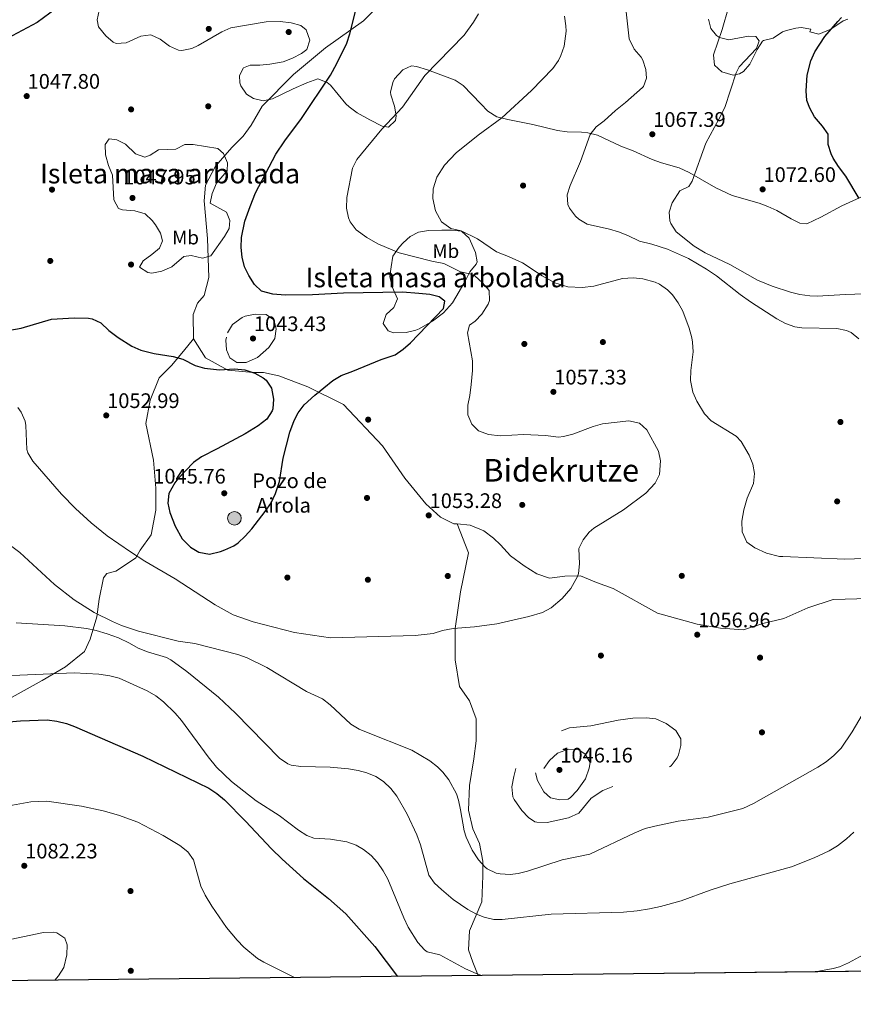
# Model space of a CAD drawing. Extents: x 573321 to 580191, y 738283 to 742986.
# Drawn here: x 574484 to 574908, y 738283 to 738785 of the extents above; entities that cross this region are included whole.
import ezdxf
from ezdxf.enums import TextEntityAlignment as Align

# ---------------------------------------------------------------- set-up
doc = ezdxf.new("R2010")
doc.units = 0
doc.header["$MEASUREMENT"] = 0
doc.linetypes.add('DGN Style 3', pattern=[108.343508, 77.38822, -30.955288])
for name, color, linetype in [('Nivel 13', 7, 'Continuous'), ('Nivel 17', 7, 'Continuous'), ('Nivel 21', 7, 'Continuous'), ('Nivel 35', 7, 'Continuous'), ('Nivel 37', 7, 'Continuous'), ('Nivel 4', 7, 'Continuous'), ('Nivel 41', 7, 'Continuous'), ('Nivel 43', 7, 'Continuous'), ('Nivel 45', 7, 'Continuous'), ('Nivel 48', 7, 'Continuous'), ('Nivel 49', 7, 'Continuous'), ('Nivel 5', 7, 'Continuous'), ('Nivel 57', 7, 'Continuous'), ('Nivel 59', 7, 'Continuous'), ('Nivel 61', 7, 'Continuous'), ('Nivel 7', 7, 'Continuous')]:
    doc.layers.add(name, color=color, linetype=linetype)
doc.styles.add('Style-arial', font='arial.shx', dxfattribs={"bigfont": 'arialbig.shx'})
doc.styles.add('Style-arialn', font='arialn.shx', dxfattribs={"bigfont": 'arialnbig.shx'})
doc.styles.add('Style-times', font='times.shx', dxfattribs={"bigfont": 'timesbig.shx'})

# ---------------------------------------------------------------- blocks, each defined once
blk = doc.blocks.new('5PATER')
at = {"layer": 'Nivel 7', "linetype": 'Continuous', "lineweight": 0}
h = blk.add_hatch(color=53, dxfattribs=at)
edge = h.paths.add_edge_path()
edge.add_ellipse((0, 0), major_axis=(-1.095731442945027, -1.110710700472634), ratio=0.9994222409660316, start_angle=0, end_angle=360)
blk = doc.blocks.new('5PERFI_1')
at = {"layer": 'Nivel 17', "linetype": 'Continuous', "lineweight": 0}
h = blk.add_hatch(color=7, dxfattribs=at)
edge = h.paths.add_edge_path()
edge.add_arc((0, 0), 1.559999998626405, 315.0000000018422, 675.0000000018422)
blk = doc.blocks.new('5PERFI')
at = {"layer": 'Nivel 17', "color": 7, "linetype": 'Continuous', "lineweight": 0}
blk.add_blockref('5PERFI_1', (0, 0), dxfattribs=at)
blk = doc.blocks.new('5POZO')
at = {"layer": 'Nivel 13', "linetype": 'Continuous', "lineweight": 0}
h = blk.add_hatch(color=143, dxfattribs=at)
edge = h.paths.add_edge_path()
edge.add_arc((0, 0), 3.456, 0, 360)
at = {"layer": 'Nivel 13', "color": 4, "linetype": 'Continuous', "lineweight": 0}
blk.add_circle((0, 0), 3.456, dxfattribs=at)

msp = doc.modelspace()

# ---------------------------------------------------------------- linework, layer by layer
at = {"layer": 'Nivel 21', "color": 7, "linetype": 'DGN Style 3', "lineweight": 0}
for points in [[(574572.2010000001, 738622.423, 1047.17), (574571.962, 738634.8230000001, 1045.592), (574574.2320000001, 738640.5, 1045.294), (574577.6370000001, 738644.4739999999, 1045.335), (574579.906, 738653.557, 1046.785), (574579.3389999999, 738673.4269999999, 1049.356), (574577.6370000001, 738692.729, 1049.186), (574578.2039999999, 738700.6769999999, 1049.076), (574583.311, 738710.328, 1049.065), (574591.8230000001, 738719.979, 1049.151), (574597.4979999999, 738725.656, 1049.225), (574601.47, 738731.3330000001, 1049.24), (574607.145, 738740.9839999999, 1049.207), (574622.99, 738757.1130000001, 1049.363), (574639.446, 738770.7380000001, 1049.661), (574658.74, 738784.3630000001, 1050.607), (574679.169, 738804.8, 1051.476)], [(574479.7420000001, 738439.821, 1072.35), (574495.064, 738448.3360000001, 1070.663), (574506.9809999999, 738455.149, 1069.405), (574516.628, 738463.0970000001, 1067.482), (574519.4650000001, 738469.341, 1066.052), (574522.8700000001, 738480.6950000001, 1060.91), (574524.0050000001, 738489.7790000001, 1059.015), (574526.2749999999, 738500.565, 1057.581), (574527.977, 738502.8360000001, 1057.188), (574532.517, 738503.9709999999, 1056.717), (574537.057, 738506.81, 1056.045), (574542.7309999999, 738510.784, 1055.155), (574545.0009999999, 738514.7579999999, 1054.259), (574550.6370000001, 738522.507, 1052.486), (574552.9070000001, 738534.997, 1050.998), (574552.9070000001, 738546.351, 1050.672), (574551.7720000001, 738560.5430000001, 1050.962), (574547.8, 738579.2779999999, 1052.034), (574550.0700000001, 738591.199, 1051.698), (574554.6089999999, 738602.5530000001, 1050.763), (574560.851, 738608.798, 1050.247), (574567.094, 738616.1780000001, 1049.009), (574572.2010000001, 738622.423, 1047.17)], [(574572.2010000001, 738622.423, 1047.17), (574578.2039999999, 738612.683, 1048.802), (574589.5530000001, 738606.4380000001, 1050.016), (574602.605, 738605.3030000001, 1049.957), (574607.712, 738605.3030000001, 1049.147), (574615.6570000001, 738603.5989999999, 1048.805), (574630.4110000001, 738597.922, 1048.507), (574648.5700000001, 738588.8389999999, 1050.499), (574668.4310000001, 738567.834, 1051.622), (574679.781, 738551.371, 1052.4), (574690.5630000001, 738538.314, 1053.162), (574697.94, 738531.5009999999, 1053.394), (574704.7490000001, 738528.095, 1053.553), (574706.5, 738528.115, 1053.583)], [(574706.5, 738528.115, 1053.583), (574712.1740000001, 738513.361, 1053.962), (574708.202, 738493.5, 1054.459), (574705.365, 738474.773, 1055.004), (574705.365, 738458.8840000001, 1056.199), (574707.635, 738445.2650000001, 1057.129), (574712.7420000001, 738437.888, 1057.17), (574716.1470000001, 738428.808, 1056.201), (574716.1470000001, 738417.459, 1055.937), (574715.0120000001, 738408.379, 1055.979), (574712.7420000001, 738394.76, 1057.907), (574712.1740000001, 738382.2760000001, 1059.082), (574714.4439999999, 738372.629, 1059.305), (574717.8489999999, 738365.2520000001, 1059.019), (574719.551, 738356.172, 1059.716), (574719.551, 738348.7949999999, 1060.921), (574718.9750000001, 738335.4110000001, 1063.544), (574712.733, 738320.6510000001, 1066.695), (574712.166, 738311, 1068.311), (574714.436, 738304.7550000001, 1069.174), (574717.21, 738297.9110000001, 1070.217)], [(574706.5, 738528.115, 1053.583), (574713.1270000001, 738527.4850000001, 1053.705), (574720.0800000001, 738524.5050000001, 1053.862), (574724.9040000001, 738520.8160000001, 1053.991), (574728.5930000001, 738517.4110000001, 1054.098), (574733.7010000001, 738511.7350000001, 1054.257), (574740.5120000001, 738506.7690000001, 1054.436), (574747.0390000001, 738502.655, 1054.602), (574753.565, 738500.3840000001, 1054.741), (574761.369, 738501.378, 1054.891), (574769.315, 738501.6610000001, 1055.04), (574777.4029999999, 738498.256, 1055.296), (574785.916, 738495.135, 1055.562), (574808.541, 738482.6610000001, 1056.3), (574828.689, 738476.983, 1057.062), (574840.608, 738474.996, 1057.361), (574852.243, 738474.1440000001, 1057.512), (574862.175, 738477.267, 1057.864), (574872.9580000001, 738479.8219999999, 1058.198), (574885.1610000001, 738485.216, 1058.722), (574897.9990000001, 738489.476, 1059.017), (574916.1599999999, 738490.044, 1059.185)]]:
    msp.add_polyline3d(points, dxfattribs=at)
at = {"layer": 'Nivel 35', "color": 92, "linetype": 'DGN Style 3', "lineweight": 0}
for points in [[(574524.0160000001, 738789.7150000001, 1052.35), (574523.081, 738784.881, 1051.8), (574523.78, 738781.4099999999, 1051.4), (574527.3910000001, 738776.783, 1051.39), (574531.1610000001, 738773.521, 1051.39), (574532.6950000001, 738772.919, 1051.39), (574537.7609999999, 738773.281, 1051.39), (574545.368, 738776.591, 1051.39), (574550.321, 738777.281, 1051.39), (574555.1610000001, 738775.041, 1051.36), (574559.9750000001, 738771.585, 1051.315), (574564.521, 738769.521, 1051.32), (574566.256, 738769.2779999999, 1051.347), (574571.2409999999, 738770.321, 1051.47), (574574.5109999999, 738771.827, 1051.57), (574586.6170000001, 738778.807, 1051.962), (574591.2010000001, 738780.801, 1052.11), (574609.149, 738783.8589999999, 1052.66), (574616.199, 738784.1270000001, 1053.264), (574621.953, 738783.473, 1053.747), (574626.7609999999, 738782.081, 1053.85), (574629.48, 738779.862, 1053.951), (574631.479, 738774.5349999999, 1054.077), (574629.9210000001, 738769.7609999999, 1054.18), (574627.0730000001, 738767.7239999999, 1054.218), (574622.601, 738765.4410000001, 1054.21), (574617.7609999999, 738763.601, 1054.14), (574611.088, 738762.2949999999, 1053.961), (574605.9950000001, 738761.8319999999, 1053.603), (574601.0009999999, 738761.9210000001, 1053.37), (574597.521, 738760.561, 1053.21), (574595.6410000001, 738756.561, 1053.13), (574595.7209999999, 738752.881, 1053.15), (574596.2050000001, 738751.2890000001, 1053.154), (574599.081, 738747.121, 1053.16), (574602.6470000001, 738744.888, 1053.616), (574607.6030000001, 738743.6980000001, 1054.905), (574612.361, 738744.6410000001, 1055.79), (574622.9210000001, 738749.841, 1056.06), (574629.854, 738752.898, 1056.522), (574635.4469999999, 738754.81, 1056.938), (574640.2409999999, 738752.9610000001, 1057.29), (574641.842, 738751.618, 1057.439), (574649.7609999999, 738742.1610000001, 1058.31), (574651.425, 738740.5519999999, 1058.506), (574655.4410000001, 738737.601, 1058.97), (574662.0009999999, 738733.9210000001, 1059.54), (574668.2409999999, 738730.801, 1059.63), (574671.429, 738730.206, 1059.633)], [(574905.453, 738785.243, 1081.664), (574903.1610000001, 738784.4809999999, 1081.47), (574896.881, 738780.1610000001, 1080.99), (574890.7209999999, 738777.601, 1080.99), (574886.121, 738778.801, 1081), (574886.6410000001, 738780.1610000001, 1080.94), (574881.639, 738780.993, 1080.876), (574879.041, 738780.7209999999, 1080.82), (574874.199, 738779.5730000001, 1080.619), (574872.2010000001, 738778.801, 1080.52), (574867.361, 738775.6810000001, 1080.22), (574862.4979999999, 738774.379, 1079.896), (574862.041, 738774.0009999999, 1079.86), (574859.3019999999, 738769.8230000001, 1079.582), (574855.561, 738762.321, 1079.41), (574852.2690000001, 738758.631, 1079.308), (574850.281, 738757.361, 1079.26), (574847.121, 738756.801, 1079.14), (574841.281, 738758.4809999999, 1078.81), (574837.5519999999, 738761.8019999999, 1078.6), (574836.9580000001, 738767.0689999999, 1078.424), (574841.4010000001, 738780.0009999999, 1078.27), (574844.6410000001, 738791.2010000001, 1078.36)], [(574671.429, 738730.206, 1059.633), (574675.081, 738733.6810000001, 1059.72), (574675.379, 738735.9809999999, 1059.749), (574674.4809999999, 738740.9610000001, 1059.81), (574672.6810000001, 738746.801, 1060.14), (574672.5700000001, 738748.1030000001, 1060.259), (574673.6410000001, 738753.041, 1060.74), (574674.578, 738754.861, 1060.906), (574678.8049999999, 738759.4569999999, 1061.453), (574683.2409999999, 738761.4410000001, 1062.28), (574685.6699999999, 738761.186, 1062.572), (574691.422, 738759.517, 1063.206), (574705.415, 738754.277, 1064.128), (574709.4809999999, 738751.521, 1064.28), (574718.4809999999, 738742.081, 1064.38), (574722.121, 738738.321, 1064.89), (574726.7209999999, 738735.4410000001, 1065.72), (574732.2010000001, 738734.081, 1066.6), (574745.081, 738731.6810000001, 1068.63), (574757.6000000001, 738728.521, 1071.725), (574762.4410000001, 738727.841, 1072.8), (574769.841, 738727.6810000001, 1074.18), (574772.963, 738727.365, 1074.369), (574777.881, 738726.2409999999, 1074.54), (574789.7609999999, 738720.4809999999, 1075.41), (574796.081, 738718.2409999999, 1075.81), (574805.7860000001, 738713.801, 1076.093), (574810.4809999999, 738712.081, 1076.2), (574819.594, 738709.479, 1076.23), (574824.6470000001, 738707.1780000001, 1076.23), (574838.1610000001, 738699.361, 1076.25), (574846.4809999999, 738695.4410000001, 1076.26), (574860.361, 738691.4410000001, 1076.35), (574864.723, 738689.8260000001, 1076.327), (574869.281, 738687.7609999999, 1076.31), (574876.5989999999, 738683.5009999999, 1076.42), (574881.081, 738681.281, 1076.46), (574884.6410000001, 738681.041, 1076.61), (574891.7609999999, 738684.4010000001, 1077.25), (574902.3800000001, 738690.084, 1078.046), (574919.2609999999, 738697.815, 1079.265)], [(574567.2409999999, 738664.4010000001, 1053.3), (574570.9950000001, 738664.827, 1053.346), (574576.6640000001, 738663.5020000001, 1053.238), (574581.041, 738664.6410000001, 1053.15), (574588.0009999999, 738674.4809999999, 1053.13), (574590.2409999999, 738678.561, 1053.13), (574590.6410000001, 738682.7209999999, 1053.13), (574588.9210000001, 738686.9610000001, 1053.13), (574580.673, 738691.477, 1053.13), (574581.7209999999, 738696.4010000001, 1053.13), (574583.9210000001, 738701.7609999999, 1053.13), (574589.2010000001, 738707.9210000001, 1053.1), (574589.4809999999, 738712.081, 1053.09), (574587.4410000001, 738716.881, 1053.03), (574584.4809999999, 738719.4410000001, 1053), (574571.9210000001, 738721.361, 1052.47), (574567.7209999999, 738721.4410000001, 1052.46), (574563.1610000001, 738719.041, 1051.87), (574554.3, 738718.771, 1051.14), (574550.121, 738716.0009999999, 1050.94), (574547.2949999999, 738714.905, 1050.895), (574542.561, 738716.7209999999, 1050.85), (574537.5079999999, 738721.6000000001, 1050.87), (574533.0009999999, 738723.7609999999, 1050.87), (574529.1610000001, 738724.2409999999, 1050.88), (574527.081, 738721.4410000001, 1050.88), (574527.321, 738716.1610000001, 1050.88), (574528.7609999999, 738710.6410000001, 1050.9), (574530.801, 738705.7609999999, 1051.02), (574531.601, 738693.2010000001, 1051.17), (574533.881, 738688.801, 1051.39), (574536.004, 738688.1540000001, 1051.559), (574542.283, 738687.591, 1052.077), (574547.469, 738686.1499999999, 1052.356), (574551.041, 738682.6410000001, 1052.46), (574552.712, 738680.4310000001, 1052.371), (574555.321, 738676.1610000001, 1052.17), (574556.4010000001, 738672.4010000001, 1052.17), (574554.7609999999, 738668.561, 1052.2), (574550.881, 738665.281, 1052.23), (574546.4410000001, 738662.1610000001, 1052.26), (574544.608, 738658.8700000001, 1052.28), (574548.881, 738656.1610000001, 1052.29), (574550.9539999999, 738655.923, 1052.367), (574555.9210000001, 738656.801, 1052.65), (574561.1610000001, 738659.041, 1052.91), (574567.2409999999, 738664.4010000001, 1053.3)], [(574676.881, 738669.121, 1060.78), (574673.6810000001, 738664.561, 1060.69), (574672.7609999999, 738659.121, 1059.94), (574672.1680000001, 738654.152, 1059.734), (574673.392, 738648.96, 1058.918), (574676.121, 738642.7209999999, 1058.41), (574674.2010000001, 738638.321, 1057.96), (574670.2409999999, 738634.7209999999, 1057.57), (574668.6810000001, 738630.1610000001, 1057.44), (574671.361, 738626.4010000001, 1057), (574674.041, 738625.521, 1056.82), (574680.4809999999, 738625.6810000001, 1056.75), (574685.341, 738626.818, 1056.772), (574687.121, 738627.521, 1056.78), (574693.841, 738631.361, 1056.79), (574699.521, 738635.601, 1056.97), (574704.0009999999, 738640.6410000001, 1057.41), (574710.361, 738651.361, 1058.8), (574712.841, 738656.561, 1060.96), (574716.193, 738660.423, 1061.911), (574716.7209999999, 738661.6810000001, 1062.09), (574715.7550000001, 738666.4469999999, 1062.499), (574712.531, 738673.706, 1063.264), (574708.6810000001, 738677.2010000001, 1063.69), (574703.7209999999, 738677.6810000001, 1064.04), (574698.72, 738677.6880000001, 1064.145), (574691.9210000001, 738677.521, 1064.04), (574686.7609999999, 738676.801, 1064.02), (574682.453, 738674.5989999999, 1063.019), (574678.888, 738671.3060000001, 1061.355), (574676.881, 738669.121, 1060.78)]]:
    msp.add_polyline3d(points, dxfattribs=at)
at = {"layer": 'Nivel 4', "color": 30, "linetype": 'Continuous', "lineweight": 30, "flags": 128}
for points, elevation in [([(574508.561, 738795.6810000001), (574492.5560000001, 738783.658), (574448.9610000001, 738760.4809999999)], 1050), ([(574588.1610000001, 738514.881), (574592.733, 738516.943), (574594.841, 738518.4010000001), (574598.514, 738521.8800000001), (574601.8130000001, 738525.601), (574608.699, 738534.3640000001), (574611.4909999999, 738538.507), (574613.8859999999, 738543.584), (574615.967, 738549.7150000001), (574617.881, 738561.521), (574621.2010000001, 738574.881), (574623.4410000001, 738580.801), (574625.4010000001, 738584.7209999999), (574628.476, 738588.672), (574633.9439999999, 738593.716), (574643.1610000001, 738601.121), (574647.4269999999, 738603.7309999999), (574653.321, 738605.841), (574667.6810000001, 738611.841), (574674.881, 738614.2409999999), (574679.02, 738617.087), (574682.73, 738620.4180000001), (574699.561, 738637.841), (574700.2010000001, 738641.521), (574697.321, 738643.7609999999), (574692.4639999999, 738644.9739999999), (574686.9029999999, 738645.514), (574678.601, 738646.2409999999), (574648.601, 738645.601), (574632.6810000001, 738644.801), (574618.801, 738644.6410000001), (574612.521, 738645.2010000001), (574606.801, 738646.6410000001), (574603.142, 738650.037), (574600.2660000001, 738654.635), (574598.1869999999, 738659.152), (574596.881, 738663.9210000001), (574596.3500000001, 738668.9280000001), (574596.574, 738673.933), (574598.321, 738682.4010000001), (574600.9210000001, 738689.841), (574603.7609999999, 738696.7209999999), (574614.1129999999, 738716.4299999999), (574618.6410000001, 738723.281), (574627.081, 738734.7209999999), (574641.858, 738756.824), (574645.1780000001, 738762.72), (574650.2010000001, 738773.121), (574651.756, 738777.8759999999), (574655.575, 738792.658)], 1050), ([(574892.5889999999, 738730.8), (574888.561, 738735.521), (574886.04, 738739.862), (574884.561, 738743.7609999999), (574884.2180000001, 738748.753), (574884.841, 738756.7209999999), (574886.6410000001, 738764.0009999999), (574888.6529999999, 738768.5789999999), (574893.7209999999, 738776.4809999999), (574900.3019999999, 738784.044), (574902.321, 738786.1610000001)], 1075), ([(574911.2010000001, 738693.9210000001), (574904.4010000001, 738705.281), (574900.6410000001, 738710.1610000001), (574898.064, 738714.4240000001), (574896.9610000001, 738716.6410000001), (574895.523, 738721.4299999999), (574895.4410000001, 738726.7209999999), (574892.5889999999, 738730.8)], 1075), ([(574464.8360000001, 738624.3360000001), (574484.281, 738627.841), (574499.7609999999, 738632.321), (574511.318, 738633.0700000001), (574518.666, 738632.8489999999), (574520.4410000001, 738632.561), (574524.9839999999, 738630.4750000001), (574528.9780000001, 738626.6540000001), (574533.811, 738623.0719999999), (574540.7609999999, 738618.7209999999), (574545.3289999999, 738616.6840000001), (574552.0590000001, 738614.882), (574561.841, 738613.4410000001), (574566.6470000001, 738612.0630000001), (574572.9210000001, 738608.7209999999), (574577.804, 738607.358), (574585.321, 738606.561), (574593.041, 738607.041), (574598.361, 738606.561), (574603.321, 738604.9610000001), (574607.663, 738602.547), (574609.081, 738601.361), (574611.8230000001, 738597.186), (574612.9610000001, 738591.6810000001), (574612.5730000001, 738586.712), (574612.2409999999, 738585.6810000001), (574609.4709999999, 738581.51), (574605.1529999999, 738578.125), (574598.479, 738573.977), (574584.2010000001, 738566.2409999999), (574576.1610000001, 738562.321), (574572.1170000001, 738559.4070000001), (574564.158, 738550.963), (574562.6810000001, 738549.041), (574559.601, 738543.521), (574559.0009999999, 738538.7209999999), (574560.0449999999, 738533.855), (574562.7110000001, 738526.976), (574566.3430000001, 738520.5249999999), (574570.521, 738516.1610000001), (574574.8470000001, 738513.6699999999), (574580.213, 738512.719), (574585.8200000001, 738513.9990000001), (574588.1610000001, 738514.881)], 1050), ([(574419.321, 738417.44), (574432.6259999999, 738421.233), (574438.9210000001, 738422.4010000001), (574468.0009999999, 738426.4010000001), (574483.9210000001, 738427.6810000001), (574497.521, 738428.1610000001), (574502.497, 738427.5959999999), (574507.378, 738426.3600000001), (574511.561, 738424.801), (574546.281, 738409.7609999999), (574579.871, 738393.405), (574584.0760000001, 738390.662), (574587.936, 738387.4569999999), (574598.656, 738376.5900000001), (574611.7990000001, 738362.4510000001), (574617.2339999999, 738357.2050000001), (574628.2209999999, 738347.4469999999), (574640.841, 738337.2010000001), (574649.7209999999, 738329.361), (574664.4809999999, 738312.7209999999), (574676.095, 738297.463)], 1075)]:
    msp.add_lwpolyline(points, dxfattribs=dict(at, elevation=elevation))
at = {"layer": 'Nivel 49', "color": 7, "linetype": 'Continuous', "lineweight": 0, "extrusion": (-0.03607908207280022, 0.03592766259125232, 0.9987029102278181), "elevation": 6888.128970259269, "flags": 128}
msp.add_lwpolyline([(-927775.2596012349, -114512.4749460022), (-927722.1361762113, -114458.3668236565), (-929600.110773481, -112610.657915434)], dxfattribs=at)
at = {"layer": 'Nivel 5', "color": 30, "linetype": 'Continuous', "lineweight": 0, "flags": 128}
for points, elevation in [([(574780.521, 738579.041), (574775.716, 738577.6570000001), (574765.4410000001, 738573.841), (574760.564, 738572.5260000001), (574758.0009999999, 738572.321), (574751.4010000001, 738573.121), (574740.2409999999, 738573.601), (574728.361, 738572.9610000001), (574722.4809999999, 738573.601), (574717.4010000001, 738575.4410000001), (574713.841, 738578.881), (574711.9210000001, 738583.6810000001), (574711.9210000001, 738588.561), (574712.929, 738593.459), (574713.646, 738599.125), (574714.2690000001, 738606.2110000001), (574714.3019999999, 738611.219), (574711.801, 738625.361), (574712.801, 738629.361), (574715.561, 738631.361), (574719.081, 738634.869), (574722.244, 738640.081), (574722.881, 738641.9210000001), (574722.7509999999, 738646.966), (574719.321, 738650.9610000001), (574715.531, 738654.4169999999), (574713.601, 738655.281), (574708.1610000001, 738656.4809999999), (574699.6810000001, 738660.801), (574693.521, 738662.0009999999), (574676.881, 738666.1610000001), (574666.0009999999, 738670.801), (574660.4410000001, 738674.0009999999), (574654.9610000001, 738677.9210000001), (574652.0009999999, 738681.953), (574651.1610000001, 738684.0009999999), (574650.1429999999, 738688.9040000001), (574650.2250000001, 738694.3670000001), (574653.121, 738709.281), (574655.392, 738713.7069999999), (574668.121, 738729.2010000001), (574678.601, 738740.4010000001), (574689.946, 738756.581), (574709.9610000001, 738777.2010000001), (574714.801, 738783.6810000001), (574717.288, 738788.006)], 1055), ([(574911.0009999999, 738622.4010000001), (574907.1140000001, 738625.608), (574904.7609999999, 738626.6410000001), (574899.8400000001, 738627.6969999999), (574882.128, 738627.99), (574878.4809999999, 738628.561), (574873.746, 738630.2650000001), (574869.335, 738632.6159999999), (574855.908, 738641.1950000001), (574850.6810000001, 738644.9610000001), (574838.561, 738654.561), (574833.561, 738657.9210000001), (574824.314, 738663.317), (574813.561, 738668.081), (574805.6810000001, 738670.6410000001), (574799.361, 738672.1610000001), (574793.4010000001, 738675.041), (574788.7220000001, 738676.821), (574784.041, 738678.2409999999), (574772.6410000001, 738680.801), (574768.3800000001, 738683.3119999999), (574766.6810000001, 738684.881), (574763.6699999999, 738688.898), (574762.841, 738690.801), (574762.4410000001, 738695.7609999999), (574764.0179999999, 738700.506), (574769.2010000001, 738712.801), (574774.2409999999, 738726.4809999999), (574777.233, 738730.3670000001), (574781.3090000001, 738733.54), (574787.041, 738738.801), (574792.2010000001, 738742.801), (574800.902, 738750.405), (574801.4010000001, 738750.9610000001), (574802.881, 738755.2010000001), (574802.6410000001, 738759.601), (574801.0290000001, 738764.328), (574800.1610000001, 738765.9210000001), (574796.561, 738770.0009999999), (574794.0009999999, 738775.2010000001), (574792.2409999999, 738792.0009999999)], 1065), ([(574918.6969999999, 738510.6170000001), (574904.0020000001, 738510.105), (574872.4450000001, 738511.412), (574870.7209999999, 738511.521), (574864.0009999999, 738513.121), (574858.041, 738515.841), (574854.061, 738518.8189999999), (574851.628, 738523.9739999999), (574851.483, 738529.49), (574852.558, 738535.2250000001), (574854.2, 738541.2139999999), (574857.361, 738548.7209999999), (574857.933, 738553.7039999999), (574857.041, 738558.4809999999), (574855.1399999999, 738563.0860000001), (574851.078, 738570.1140000001), (574848.6410000001, 738572.7209999999), (574835.9210000001, 738580.6410000001), (574832.4340000001, 738584.156), (574828.5490000001, 738590.5860000001), (574826.5290000001, 738595.2050000001), (574825.321, 738601.2010000001), (574825.4110000001, 738606.202), (574826.6410000001, 738615.7609999999), (574826.415, 738620.744), (574826.0009999999, 738622.9610000001), (574824.69, 738627.7919999999), (574821.3589999999, 738636.4510000001), (574819.121, 738640.801), (574816.2069999999, 738644.8470000001), (574813.6410000001, 738647.361), (574809.504, 738650.1699999999), (574807.321, 738651.2010000001), (574801.121, 738652.9610000001), (574796.1100000001, 738653.3829999999), (574790.6410000001, 738653.041), (574776.139, 738649.2080000001), (574770.219, 738648.476), (574762.835, 738648.835), (574756.142, 738650.9340000001), (574749.737, 738654.5560000001), (574739.7209999999, 738661.041), (574732.601, 738664.4010000001), (574726.4410000001, 738666.7209999999), (574716.881, 738673.361), (574708.561, 738677.361), (574703.2409999999, 738678.561), (574698.521, 738682.081), (574695.4410000001, 738687.6810000001), (574694.041, 738693.841), (574694.2620000001, 738698.8330000001), (574696.1599999999, 738704.798), (574700.041, 738710.9610000001), (574705.9610000001, 738717.121), (574717.081, 738726.1610000001), (574729.1799999999, 738735.0349999999), (574744.321, 738748.881), (574755.2409999999, 738760.1610000001), (574758.0390000001, 738764.284), (574759.281, 738766.801), (574760.9180000001, 738771.5390000001), (574761.979, 738779.0800000001), (574761.881, 738781.9210000001), (574761.1240000001, 738786.862)], 1060), ([(574860.281, 738774.321), (574858.6810000001, 738776.4809999999), (574854.841, 738776.561), (574844.9210000001, 738774.801), (574840.1270000001, 738775.8800000001), (574838.521, 738776.881), (574835.6810000001, 738780.4809999999), (574834.422, 738785.3600000001)], 1070), ([(574942.538, 738646.3800000001), (574904.361, 738645.041), (574889.881, 738644.118), (574886.041, 738644.2409999999), (574881.108, 738644.966), (574876.26, 738646.219), (574866.872, 738649.264), (574859.4809999999, 738652.321), (574845.4010000001, 738660.321), (574832.7609999999, 738666.2409999999), (574827.2010000001, 738669.6810000001), (574818.041, 738676.881), (574815.3430000001, 738681.081), (574814.801, 738682.561), (574814.4410000001, 738686.881), (574815.9240000001, 738691.6270000001), (574819.9610000001, 738697.7609999999), (574824.405, 738700.075), (574826.1610000001, 738702.801), (574833.081, 738722.081), (574839.801, 738734.2409999999), (574842.801, 738740.321), (574848.6410000001, 738758.0009999999), (574850.2010000001, 738761.041), (574859.0009999999, 738770.321), (574860.281, 738774.321)], 1070), ([(574482.7069999999, 738587.3219999999), (574484.361, 738585.041), (574486.3, 738580.3729999999), (574486.6410000001, 738578.2409999999), (574487.229, 738566.057), (574487.7209999999, 738564.321), (574490.3289999999, 738560.017), (574504.881, 738543.281), (574512.0719999999, 738536), (574520.0349999999, 738528.6529999999), (574528.081, 738522.0009999999), (574540.041, 738513.841), (574547.4010000001, 738509.121), (574562.824, 738500.108), (574583.2010000001, 738486.801), (574592.337, 738481.8119999999), (574602.4480000001, 738478.1699999999), (574623.521, 738472.801), (574642.0009999999, 738470.081), (574685.041, 738471.2010000001), (574694.2010000001, 738472.2409999999), (574698.9780000001, 738473.7180000001), (574704.399, 738474.7509999999), (574715.2409999999, 738475.601), (574726.5930000001, 738477.1000000001), (574743.041, 738480.801), (574749.9210000001, 738482.9610000001), (574754.311, 738485.3389999999), (574759.95, 738490.024), (574764.3970000001, 738495.219), (574767.7620000001, 738501.256), (574768.2010000001, 738502.7209999999), (574768.7890000001, 738507.6939999999), (574768.4410000001, 738515.601), (574770.561, 738519.9210000001), (574773.716, 738523.905), (574776.041, 738525.841), (574791.2010000001, 738535.2010000001), (574802.601, 738543.7609999999), (574807.2409999999, 738548.801), (574809.5689999999, 738553.2320000001), (574810.121, 738560.2409999999), (574809.0660000001, 738565.145), (574803.0009999999, 738576.081), (574799.2620000001, 738579.3829999999), (574793.888, 738580.575), (574780.521, 738579.041)], 1055), ([(574475.6229999999, 738519.5020000001), (574483.6610000001, 738513.533), (574501.281, 738497.2010000001), (574511.321, 738489.4410000001), (574521.521, 738482.9610000001), (574530.848, 738478.2749999999), (574535.5190000001, 738476.2790000001), (574544.125, 738473.3670000001), (574564.321, 738468.2409999999), (574572.801, 738467.121), (574594.7209999999, 738461.4410000001), (574599.4469999999, 738459.81), (574609.5660000001, 738454.8330000001), (574629.744, 738442.7139999999), (574637.801, 738438.9610000001), (574641.797, 738435.952), (574652.2409999999, 738426.0009999999), (574656.5970000001, 738423.53), (574659.4010000001, 738422.321), (574683.2849999999, 738412.7609999999), (574692.601, 738407.361), (574696.5079999999, 738404.2609999999), (574699.1610000001, 738401.601), (574702.267, 738397.6810000001), (574706.1240000001, 738390.442), (574707.1610000001, 738387.281), (574708.236, 738382.3940000001), (574710.0009999999, 738371.601), (574711.081, 738368.4010000001), (574714.121, 738361.7609999999), (574717.2409999999, 738356.801), (574720.649, 738353.1910000001), (574721.801, 738352.321), (574726.348, 738350.1159999999), (574728.361, 738349.6810000001), (574733.382, 738349.3500000001), (574737.4809999999, 738349.841), (574742.327, 738351.075), (574759.9610000001, 738356.801), (574774.0009999999, 738359.7609999999), (574797.0260000001, 738370.575), (574802.281, 738372.801), (574807.1030000001, 738374.1200000001), (574819.1229999999, 738376.564), (574834.321, 738378.6410000001), (574852.0530000001, 738382.9880000001), (574857.419, 738385.655), (574890.121, 738404.081), (574894.4410000001, 738406.881), (574898.3459999999, 738410.0020000001), (574902.0009999999, 738413.841), (574907.7150000001, 738422.145), (574912.7209999999, 738430.801)], 1060), ([(574481.8019999999, 738477.6170000001), (574506.561, 738476.081), (574517.601, 738474.7209999999), (574522.504, 738473.744), (574528.1980000001, 738472.1140000001), (574533.9110000001, 738469.977), (574539.561, 738467.281), (574544.0009999999, 738464.7209999999), (574548.656, 738462.913), (574558.2930000001, 738460.0050000001), (574560.6410000001, 738458.7209999999), (574568.7849999999, 738452.905), (574584.9210000001, 738439.841), (574593.456, 738431.665), (574615.9750000001, 738408.6240000001), (574620.2220000001, 738405.8), (574621.9210000001, 738405.2010000001), (574626.861, 738404.381), (574641.7609999999, 738404.1610000001), (574651.081, 738403.2010000001), (574656.0050000001, 738402.3800000001), (574660.4010000001, 738401.281), (574665.007, 738399.341), (574668.9610000001, 738396.7209999999), (574672.601, 738393.281), (574675.6710000001, 738389.334), (574681.047, 738380.0760000001), (574685.8729999999, 738369.5930000001), (574687.791, 738364.517), (574691.9610000001, 738349.121), (574694.872, 738345.038), (574698.4010000001, 738341.6810000001), (574704.4010000001, 738336.7209999999), (574711.9210000001, 738331.601), (574716.271, 738329.1910000001), (574720.2409999999, 738327.601), (574725.1910000001, 738326.46), (574729.4010000001, 738326.4010000001), (574754.4010000001, 738329.121), (574791.1540000001, 738330.25), (574798.2010000001, 738330.881), (574804.361, 738331.841), (574810.081, 738333.041), (574820.5349999999, 738336.048), (574835.297, 738341.479), (574845.395, 738344.709), (574876.7609999999, 738353.361), (574888.4110000001, 738357.855), (574895.9210000001, 738361.521), (574900.213, 738364.077), (574904.8230000001, 738367.524), (574908.538, 738370.8999999999)], 1065), ([(574475.6300000001, 738450.5789999999), (574511.361, 738452.1610000001), (574523.9610000001, 738451.521), (574529.4809999999, 738450.7209999999), (574534.3019999999, 738449.395), (574548.601, 738442.9610000001), (574552.895, 738440.375), (574556.882, 738437.338), (574562.801, 738431.6810000001), (574566.071, 738427.8970000001), (574579.581, 738409.426), (574583.9210000001, 738404.081), (574591.5700000001, 738396.7490000001), (574604.064, 738387.031), (574615.841, 738379.521), (574625.561, 738372.081), (574629.7949999999, 738369.3330000001), (574633.4010000001, 738367.9210000001), (574641.9610000001, 738367.361), (574650.281, 738366.0009999999), (574654.967, 738364.3230000001), (574658.7209999999, 738362.1610000001), (574662.706, 738359.067), (574665.881, 738355.521), (574668.71, 738351.3600000001), (574671.1089999999, 738346.994), (574679.2010000001, 738327.281), (574681.4410000001, 738322.6410000001), (574686.4010000001, 738314.801), (574689.76, 738311.0830000001), (574691.2010000001, 738310.081), (574697.561, 738308.4809999999), (574710.76, 738301.3559999999), (574716.1710000001, 738298.963), (574719.084, 738297.9310000001)], 1070), ([(574470.3740000001, 738383.085), (574489.2690000001, 738386.48), (574497.4410000001, 738386.7209999999), (574515.041, 738384.1610000001), (574526.101, 738381.7890000001), (574533.881, 738379.6810000001), (574543.8300000001, 738376.0279999999), (574556.6410000001, 738369.281), (574565.2409999999, 738364.1610000001), (574569.271, 738360.963), (574572.1810000001, 738356.854), (574575.881, 738343.4410000001), (574578.0120000001, 738338.9210000001), (574581.412, 738333.229), (574588.9210000001, 738322.4809999999), (574594.361, 738315.9210000001), (574597.8300000001, 738312.325), (574604.7890000001, 738306.6370000001), (574607.9610000001, 738304.7209999999), (574623.5009999999, 738296.8910000001)], 1080), ([(574443.422, 738294.933), (574445.081, 738296.081), (574458.121, 738306.561), (574464.361, 738310.6410000001), (574470.801, 738313.9210000001), (574475.533, 738315.5449999999), (574495.6810000001, 738319.9210000001), (574500.676, 738320.034), (574502.561, 738319.6810000001), (574506.6410000001, 738316.9610000001), (574507.7609999999, 738313.521), (574507.679, 738308.517), (574506.081, 738302.0009999999), (574503.4010000001, 738297.7609999999), (574501.4539999999, 738295.564)], 1085), ([(574888.8859999999, 738299.7779999999), (574898.0889999999, 738301.435), (574901.281, 738302.4010000001), (574905.882, 738304.365), (574913.3530000001, 738308.4650000001)], 1070)]:
    msp.add_lwpolyline(points, dxfattribs=dict(at, elevation=elevation))
at = {"layer": 'Nivel 5', "color": 30, "linetype": 'DGN Style 3', "lineweight": 0, "flags": 128}
for points, elevation in [([(574589.4410000001, 738625.521), (574592.0590000001, 738629.7520000001), (574596.935, 738633.3189999999), (574598.4010000001, 738633.9210000001), (574603.521, 738634.9610000001), (574609.081, 738634.7209999999), (574613.081, 738632.0009999999), (574614.281, 738627.4410000001), (574613.5490000001, 738622.5090000001), (574610.443, 738617.9180000001), (574604.7209999999, 738612.881), (574598.881, 738610.4010000001), (574594.121, 738610.4010000001), (574590.601, 738612.6410000001), (574588.881, 738616.7209999999), (574588.6059999999, 738621.7309999999), (574589.4410000001, 738625.521)], 1045), ([(574763.601, 738424.1610000001), (574774.4920000001, 738425.1840000001), (574788.4010000001, 738428.081), (574795.881, 738429.121), (574802.7609999999, 738429.281), (574807.729, 738428.7860000001), (574812.9210000001, 738426.321), (574817.9210000001, 738422.7209999999), (574820.4010000001, 738418.4809999999), (574820.361, 738415.2010000001), (574819.2579999999, 738410.3470000001), (574818.601, 738408.801), (574815.537, 738404.861), (574811.031, 738401.3759999999), (574805.288, 738399.5249999999), (574791.8230000001, 738396.352), (574788.1610000001, 738395.2010000001), (574780.6410000001, 738392.1610000001), (574774.801, 738388.321), (574768.3999999999, 738380.598), (574763.139, 738378.3659999999), (574752.3629999999, 738375.9650000001), (574747.0419999999, 738376.0020000001), (574745.9610000001, 738376.321), (574742.801, 738378.4809999999), (574739.362, 738382.0970000001), (574735.4639999999, 738387.6840000001), (574734.881, 738389.041), (574734.31, 738394.021), (574735.2919999999, 738399.3130000001), (574736.6810000001, 738404.561), (574739.119, 738408.9650000001), (574739.7609999999, 738409.521), (574755.264, 738419.994), (574759.5519999999, 738422.5549999999), (574763.601, 738424.1610000001)], 1055), ([(574750.6410000001, 738403.361), (574753.4380000001, 738407.5120000001), (574757.523, 738411.257), (574763.121, 738413.2010000001), (574768.361, 738412.881), (574771.7209999999, 738410.7209999999), (574774.1610000001, 738406.4010000001), (574773.6810000001, 738403.521), (574771.841, 738398.1610000001), (574767.601, 738392.2409999999), (574764.1950000001, 738388.6159999999), (574762.9610000001, 738387.841), (574758.841, 738387.521), (574753.9369999999, 738388.419), (574750.6810000001, 738391.601), (574747.321, 738397.281), (574746.037, 738402.2220000001), (574746.1610000001, 738402.7209999999), (574750.6410000001, 738403.361)], 1050)]:
    msp.add_lwpolyline(points, dxfattribs=dict(at, elevation=elevation))
at = {"layer": 'Nivel 57', "color": 92, "linetype": 'DGN Style 3', "lineweight": 0}
for points in [[(574524.0160000001, 738789.7150000001, 1052.35), (574523.081, 738784.881, 1051.8), (574523.78, 738781.4099999999, 1051.4), (574527.3910000001, 738776.783, 1051.39), (574531.1610000001, 738773.521, 1051.39), (574532.6950000001, 738772.919, 1051.39), (574537.7609999999, 738773.281, 1051.39), (574545.368, 738776.591, 1051.39), (574550.321, 738777.281, 1051.39), (574555.1610000001, 738775.041, 1051.36), (574559.9750000001, 738771.585, 1051.315), (574564.521, 738769.521, 1051.32), (574566.256, 738769.2779999999, 1051.347), (574571.2409999999, 738770.321, 1051.47), (574574.5109999999, 738771.827, 1051.57), (574586.6170000001, 738778.807, 1051.962), (574591.2010000001, 738780.801, 1052.11), (574609.149, 738783.8589999999, 1052.66), (574616.199, 738784.1270000001, 1053.264), (574621.953, 738783.473, 1053.747), (574626.7609999999, 738782.081, 1053.85), (574629.48, 738779.862, 1053.951), (574631.479, 738774.5349999999, 1054.077), (574629.9210000001, 738769.7609999999, 1054.18), (574627.0730000001, 738767.7239999999, 1054.218), (574622.601, 738765.4410000001, 1054.21), (574617.7609999999, 738763.601, 1054.14), (574611.088, 738762.2949999999, 1053.961), (574605.9950000001, 738761.8319999999, 1053.603), (574601.0009999999, 738761.9210000001, 1053.37), (574597.521, 738760.561, 1053.21), (574595.6410000001, 738756.561, 1053.13), (574595.7209999999, 738752.881, 1053.15), (574596.2050000001, 738751.2890000001, 1053.154), (574599.081, 738747.121, 1053.16), (574602.6470000001, 738744.888, 1053.616), (574607.6030000001, 738743.6980000001, 1054.905), (574612.361, 738744.6410000001, 1055.79), (574622.9210000001, 738749.841, 1056.06), (574629.854, 738752.898, 1056.522), (574635.4469999999, 738754.81, 1056.938), (574640.2409999999, 738752.9610000001, 1057.29), (574641.842, 738751.618, 1057.439), (574649.7609999999, 738742.1610000001, 1058.31), (574651.425, 738740.5519999999, 1058.506), (574655.4410000001, 738737.601, 1058.97), (574662.0009999999, 738733.9210000001, 1059.54), (574668.2409999999, 738730.801, 1059.63), (574671.429, 738730.206, 1059.633), (574675.081, 738733.6810000001, 1059.72), (574675.379, 738735.9809999999, 1059.749), (574674.4809999999, 738740.9610000001, 1059.81), (574672.6810000001, 738746.801, 1060.14), (574672.5700000001, 738748.1030000001, 1060.259), (574673.6410000001, 738753.041, 1060.74), (574674.578, 738754.861, 1060.906), (574678.8049999999, 738759.4569999999, 1061.453), (574683.2409999999, 738761.4410000001, 1062.28), (574685.6699999999, 738761.186, 1062.572), (574691.422, 738759.517, 1063.206), (574705.415, 738754.277, 1064.128), (574709.4809999999, 738751.521, 1064.28), (574718.4809999999, 738742.081, 1064.38), (574722.121, 738738.321, 1064.89), (574726.7209999999, 738735.4410000001, 1065.72), (574732.2010000001, 738734.081, 1066.6), (574745.081, 738731.6810000001, 1068.63), (574757.6000000001, 738728.521, 1071.725), (574762.4410000001, 738727.841, 1072.8), (574769.841, 738727.6810000001, 1074.18), (574772.963, 738727.365, 1074.369), (574777.881, 738726.2409999999, 1074.54), (574789.7609999999, 738720.4809999999, 1075.41), (574796.081, 738718.2409999999, 1075.81), (574805.7860000001, 738713.801, 1076.093), (574810.4809999999, 738712.081, 1076.2), (574819.594, 738709.479, 1076.23), (574824.6470000001, 738707.1780000001, 1076.23), (574838.1610000001, 738699.361, 1076.25), (574846.4809999999, 738695.4410000001, 1076.26), (574860.361, 738691.4410000001, 1076.35), (574864.723, 738689.8260000001, 1076.327), (574869.281, 738687.7609999999, 1076.31), (574876.5989999999, 738683.5009999999, 1076.42), (574881.081, 738681.281, 1076.46), (574884.6410000001, 738681.041, 1076.61), (574891.7609999999, 738684.4010000001, 1077.25), (574902.3800000001, 738690.084, 1078.046), (574919.2609999999, 738697.815, 1079.265)], [(574844.6410000001, 738791.2010000001, 1078.36), (574841.4010000001, 738780.0009999999, 1078.27), (574836.9580000001, 738767.0689999999, 1078.424), (574837.5519999999, 738761.8019999999, 1078.6), (574841.281, 738758.4809999999, 1078.81), (574847.121, 738756.801, 1079.14), (574850.281, 738757.361, 1079.26), (574852.2690000001, 738758.631, 1079.308), (574855.561, 738762.321, 1079.41), (574859.3019999999, 738769.8230000001, 1079.582), (574862.041, 738774.0009999999, 1079.86), (574862.4979999999, 738774.379, 1079.896), (574867.361, 738775.6810000001, 1080.22), (574872.2010000001, 738778.801, 1080.52), (574874.199, 738779.5730000001, 1080.619), (574879.041, 738780.7209999999, 1080.82), (574881.639, 738780.993, 1080.876), (574886.6410000001, 738780.1610000001, 1080.94), (574886.121, 738778.801, 1081), (574890.7209999999, 738777.601, 1080.99), (574896.881, 738780.1610000001, 1080.99), (574903.1610000001, 738784.4809999999, 1081.47), (574905.453, 738785.243, 1081.664)], [(573370.0800000001, 738283.26, 1051.367), (576002.787, 738311.892, 1145.446)]]:
    msp.add_polyline3d(points, dxfattribs=at)
at = {"layer": 'Nivel 59', "color": 7, "linetype": 'Continuous', "lineweight": 0}
msp.add_polyline3d([(574524.0160000001, 738789.7150000001, 1052.35), (574523.081, 738784.881, 1051.8), (574523.78, 738781.4099999999, 1051.4), (574527.3910000001, 738776.783, 1051.39), (574531.1610000001, 738773.521, 1051.39), (574532.6950000001, 738772.919, 1051.39), (574537.7609999999, 738773.281, 1051.39), (574545.368, 738776.591, 1051.39), (574550.321, 738777.281, 1051.39), (574555.1610000001, 738775.041, 1051.36), (574559.9750000001, 738771.585, 1051.315), (574564.521, 738769.521, 1051.32), (574566.256, 738769.2779999999, 1051.347), (574571.2409999999, 738770.321, 1051.47), (574574.5109999999, 738771.827, 1051.57), (574586.6170000001, 738778.807, 1051.962), (574591.2010000001, 738780.801, 1052.11), (574609.149, 738783.8589999999, 1052.66), (574616.199, 738784.1270000001, 1053.264), (574621.953, 738783.473, 1053.747), (574626.7609999999, 738782.081, 1053.85), (574629.48, 738779.862, 1053.951), (574631.479, 738774.5349999999, 1054.077), (574629.9210000001, 738769.7609999999, 1054.18), (574627.0730000001, 738767.7239999999, 1054.218), (574622.601, 738765.4410000001, 1054.21), (574617.7609999999, 738763.601, 1054.14), (574611.088, 738762.2949999999, 1053.961), (574605.9950000001, 738761.8319999999, 1053.603), (574601.0009999999, 738761.9210000001, 1053.37), (574597.521, 738760.561, 1053.21), (574595.6410000001, 738756.561, 1053.13), (574595.7209999999, 738752.881, 1053.15), (574596.2050000001, 738751.2890000001, 1053.154), (574599.081, 738747.121, 1053.16), (574602.6470000001, 738744.888, 1053.616), (574607.6030000001, 738743.6980000001, 1054.905), (574612.361, 738744.6410000001, 1055.79), (574622.9210000001, 738749.841, 1056.06), (574629.854, 738752.898, 1056.522), (574635.4469999999, 738754.81, 1056.938), (574640.2409999999, 738752.9610000001, 1057.29), (574641.842, 738751.618, 1057.439), (574649.7609999999, 738742.1610000001, 1058.31), (574651.425, 738740.5519999999, 1058.506), (574655.4410000001, 738737.601, 1058.97), (574662.0009999999, 738733.9210000001, 1059.54), (574668.2409999999, 738730.801, 1059.63), (574671.429, 738730.206, 1059.633), (574675.081, 738733.6810000001, 1059.72), (574675.379, 738735.9809999999, 1059.749), (574674.4809999999, 738740.9610000001, 1059.81), (574672.6810000001, 738746.801, 1060.14), (574672.5700000001, 738748.1030000001, 1060.259), (574673.6410000001, 738753.041, 1060.74), (574674.578, 738754.861, 1060.906), (574678.8049999999, 738759.4569999999, 1061.453), (574683.2409999999, 738761.4410000001, 1062.28), (574685.6699999999, 738761.186, 1062.572), (574691.422, 738759.517, 1063.206), (574705.415, 738754.277, 1064.128), (574709.4809999999, 738751.521, 1064.28), (574718.4809999999, 738742.081, 1064.38), (574722.121, 738738.321, 1064.89), (574726.7209999999, 738735.4410000001, 1065.72), (574732.2010000001, 738734.081, 1066.6), (574745.081, 738731.6810000001, 1068.63), (574757.6000000001, 738728.521, 1071.725), (574762.4410000001, 738727.841, 1072.8), (574769.841, 738727.6810000001, 1074.18), (574772.963, 738727.365, 1074.369), (574777.881, 738726.2409999999, 1074.54), (574789.7609999999, 738720.4809999999, 1075.41), (574796.081, 738718.2409999999, 1075.81), (574805.7860000001, 738713.801, 1076.093), (574810.4809999999, 738712.081, 1076.2), (574819.594, 738709.479, 1076.23), (574824.6470000001, 738707.1780000001, 1076.23), (574838.1610000001, 738699.361, 1076.25), (574846.4809999999, 738695.4410000001, 1076.26), (574860.361, 738691.4410000001, 1076.35), (574864.723, 738689.8260000001, 1076.327), (574869.281, 738687.7609999999, 1076.31), (574876.5989999999, 738683.5009999999, 1076.42), (574881.081, 738681.281, 1076.46), (574884.6410000001, 738681.041, 1076.61), (574891.7609999999, 738684.4010000001, 1077.25), (574902.3800000001, 738690.084, 1078.046), (574919.2609999999, 738697.815, 1079.265)], dxfattribs=at)
for points in [[(574567.2409999999, 738664.4010000001, 1053.3), (574570.9950000001, 738664.827, 1053.346), (574576.6640000001, 738663.5020000001, 1053.238), (574581.041, 738664.6410000001, 1053.15), (574588.0009999999, 738674.4809999999, 1053.13), (574590.2409999999, 738678.561, 1053.13), (574590.6410000001, 738682.7209999999, 1053.13), (574588.9210000001, 738686.9610000001, 1053.13), (574580.673, 738691.477, 1053.13), (574581.7209999999, 738696.4010000001, 1053.13), (574583.9210000001, 738701.7609999999, 1053.13), (574589.2010000001, 738707.9210000001, 1053.1), (574589.4809999999, 738712.081, 1053.09), (574587.4410000001, 738716.881, 1053.03), (574584.4809999999, 738719.4410000001, 1053), (574571.9210000001, 738721.361, 1052.47), (574567.7209999999, 738721.4410000001, 1052.46), (574563.1610000001, 738719.041, 1051.87), (574554.3, 738718.771, 1051.14), (574550.121, 738716.0009999999, 1050.94), (574547.2949999999, 738714.905, 1050.895), (574542.561, 738716.7209999999, 1050.85), (574537.5079999999, 738721.6000000001, 1050.87), (574533.0009999999, 738723.7609999999, 1050.87), (574529.1610000001, 738724.2409999999, 1050.88), (574527.081, 738721.4410000001, 1050.88), (574527.321, 738716.1610000001, 1050.88), (574528.7609999999, 738710.6410000001, 1050.9), (574530.801, 738705.7609999999, 1051.02), (574531.601, 738693.2010000001, 1051.17), (574533.881, 738688.801, 1051.39), (574536.004, 738688.1540000001, 1051.559), (574542.283, 738687.591, 1052.077), (574547.469, 738686.1499999999, 1052.356), (574551.041, 738682.6410000001, 1052.46), (574552.712, 738680.4310000001, 1052.371), (574555.321, 738676.1610000001, 1052.17), (574556.4010000001, 738672.4010000001, 1052.17), (574554.7609999999, 738668.561, 1052.2), (574550.881, 738665.281, 1052.23), (574546.4410000001, 738662.1610000001, 1052.26), (574544.608, 738658.8700000001, 1052.28), (574548.881, 738656.1610000001, 1052.29), (574550.9539999999, 738655.923, 1052.367), (574555.9210000001, 738656.801, 1052.65), (574561.1610000001, 738659.041, 1052.91)], [(574676.881, 738669.121, 1060.78), (574673.6810000001, 738664.561, 1060.69), (574672.7609999999, 738659.121, 1059.94), (574672.1680000001, 738654.152, 1059.734), (574673.392, 738648.96, 1058.918), (574676.121, 738642.7209999999, 1058.41), (574674.2010000001, 738638.321, 1057.96), (574670.2409999999, 738634.7209999999, 1057.57), (574668.6810000001, 738630.1610000001, 1057.44), (574671.361, 738626.4010000001, 1057), (574674.041, 738625.521, 1056.82), (574680.4809999999, 738625.6810000001, 1056.75), (574685.341, 738626.818, 1056.772), (574687.121, 738627.521, 1056.78), (574693.841, 738631.361, 1056.79), (574699.521, 738635.601, 1056.97), (574704.0009999999, 738640.6410000001, 1057.41), (574710.361, 738651.361, 1058.8), (574712.841, 738656.561, 1060.96), (574716.193, 738660.423, 1061.911), (574716.7209999999, 738661.6810000001, 1062.09), (574715.7550000001, 738666.4469999999, 1062.499), (574712.531, 738673.706, 1063.264), (574708.6810000001, 738677.2010000001, 1063.69), (574703.7209999999, 738677.6810000001, 1064.04), (574698.72, 738677.6880000001, 1064.145), (574691.9210000001, 738677.521, 1064.04), (574686.7609999999, 738676.801, 1064.02), (574682.453, 738674.5989999999, 1063.019), (574678.888, 738671.3060000001, 1061.355)]]:
    msp.add_polyline3d(points, close=True, dxfattribs=at)
at = {"layer": 'Nivel 61', "color": 7, "linetype": 'Continuous', "lineweight": 30, "flags": 128}
msp.add_lwpolyline([(573320.8200000001, 742910.06), (576726.22, 742947.0900000001), (580131.6599999999, 742985.8400000001), (580158.5700000001, 740672.44), (580185.47, 738359.0700000001), (576777.77, 738320.3200000001), (573370.0800000001, 738283.26), (573345.46, 740596.6599999999)], close=True, dxfattribs=at)

# ---------------------------------------------------------------- block references
at = {"layer": 'Nivel 13', "color": 4, "linetype": 'Continuous', "lineweight": 0}
msp.add_blockref('5POZO', (574592.99, 738530.932, 1048.104), dxfattribs=at)
at = {"layer": 'Nivel 17', "color": 7, "linetype": 'Continuous', "lineweight": 0}
for p in [(574579.9210000001, 738780.321, 1047.05), (574620.6410000001, 738778.7209999999, 1048.58), (574579.6410000001, 738740.881, 1046.87), (574540.361, 738739.281, 1047.56), (574500.041, 738698.4010000001, 1047.29), (574740.041, 738700.4809999999, 1062.6), (574499.1610000001, 738662.081, 1046.21), (574540.321, 738660.2409999999, 1048.88), (574780.6810000001, 738620.7209999999, 1057.19), (574740.6810000001, 738619.7609999999, 1056.98), (574661.121, 738581.2010000001, 1053.57), (574901.7209999999, 738580.0009999999, 1063.41), (574660.521, 738541.281, 1053.77), (574739.601, 738537.7609999999, 1053.68), (574900.041, 738539.521, 1063.16), (574619.9610000001, 738500.7209999999, 1054.31), (574701.6810000001, 738501.521, 1053.15), (574820.881, 738501.601, 1057.58), (574660.9610000001, 738499.601, 1053.33), (574779.6810000001, 738460.9610000001, 1056.53), (574860.7609999999, 738459.9210000001, 1057.98), (574861.7209999999, 738421.841, 1056.6), (574540.041, 738340.9610000001, 1080.02), (574540.2010000001, 738300.321, 1082.48)]:
    msp.add_blockref('5PERFI', p, dxfattribs=at)
at = {"layer": 'Nivel 7', "color": 53, "linetype": 'Continuous', "lineweight": 0}
for p in [(574487.1610000001, 738746.081, 1047.8), (574805.881, 738726.6410000001, 1067.39), (574862.081, 738698.561, 1072.6), (574541.041, 738694.1610000001, 1047.95), (574602.4410000001, 738622.561, 1043.43), (574755.4809999999, 738595.361, 1057.33), (574527.6810000001, 738583.361, 1052.99), (574587.801, 738543.6810000001, 1045.76), (574691.9610000001, 738532.4010000001, 1053.28), (574828.7609999999, 738471.601, 1056.96), (574758.561, 738402.7209999999, 1046.16), (574485.9210000001, 738353.841, 1082.23)]:
    msp.add_blockref('5PATER', p, dxfattribs=at)

# ---------------------------------------------------------------- texts
at = {"layer": 'Nivel 37', "color": 92, "linetype": 'Continuous', "lineweight": 0, "style": 'Style-arialn'}
for p in [(574568.0788623525, 738674.0080009999, 1049.096), (574700.6788623526, 738667.111001, 1056.762)]:
    msp.add_text('Mb', height=7.000002, dxfattribs=at).set_placement(p, align=Align.MIDDLE_CENTER)
at = {"layer": 'Nivel 41', "color": 7, "linetype": 'Continuous', "lineweight": 0, "style": 'Style-arial'}
for s, p in [('1047.80', (574487.6129999999, 738749.831, 1047.8)), ('1067.39', (574806.3330000001, 738730.3910000001, 1067.39)), ('1047.95', (574536.338, 738701.085, 1047.95)), ('1072.60', (574862.533, 738702.311, 1072.6)), ('1043.43', (574602.8929999999, 738626.311, 1043.43)), ('1057.33', (574755.933, 738599.111, 1057.33)), ('1052.99', (574528.1329999999, 738587.111, 1052.99)), ('1045.76', (574551.638, 738548.6130000001, 1045.76)), ('1053.28', (574692.413, 738536.1510000001, 1053.28)), ('1056.96', (574829.213, 738475.351, 1056.96)), ('1046.16', (574759.013, 738406.4709999999, 1046.16)), ('1082.23', (574486.3729999999, 738357.591, 1082.23))]:
    msp.add_text(s, height=7.5, dxfattribs=at).set_placement(p)
at = {"layer": 'Nivel 43', "color": 4, "linetype": 'Continuous', "lineweight": 0, "style": 'Style-times'}
for s, p in [('Pozo de', (574621.0686735839, 738550.054, 1053.062)), ('Airola', (574617.984883789, 738537.571, 1053.588))]:
    msp.add_text(s, height=7.5, dxfattribs=at).set_placement(p, align=Align.MIDDLE_CENTER)
at = {"layer": 'Nivel 45', "color": 7, "linetype": 'Continuous', "lineweight": 0, "style": 'Style-times'}
msp.add_text('Bidekrutze', height=11.500002, dxfattribs=at).set_placement((574759.467023964, 738555.3930009999, 1054.396), align=Align.MIDDLE_CENTER)
at = {"layer": 'Nivel 48', "color": 6, "linetype": 'Continuous', "lineweight": 0, "style": 'Style-arialn'}
for p in [(574560.1838237834, 738706.582001, 1048.456), (574695.4578237834, 738653.6570009999, 1052.689)]:
    msp.add_text('Isleta masa arbolada', height=10.000002, dxfattribs=at).set_placement(p, align=Align.MIDDLE_CENTER)

doc.saveas('drawing.dxf')
